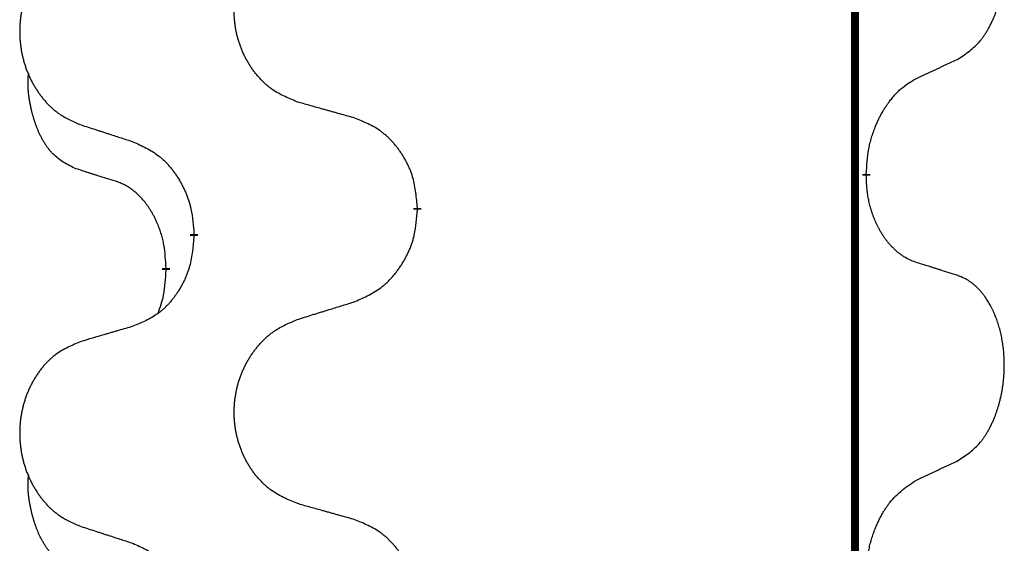
# Model space of a CAD drawing. Units: millimetres. Extents: x -431 to 931, y -110 to 473.
# Drawn here: x 159 to 167, y 246 to 250 of the extents above; entities that cross this region are included whole.
import ezdxf

# ---------------------------------------------------------------- set-up
doc = ezdxf.new("R2010")
doc.units = ezdxf.units.MM
doc.linetypes.add('SLD_Durchgehend', pattern=[0, 0, 0])

# ---------------------------------------------------------------- blocks, each defined once
blk = doc.blocks.new('HL50FU-0-80', base_point=(250.1288, 181.464))
at = {"color": 7, "linetype": 'SLD_Durchgehend', "const_width": 0.0625}
for points in [[(165.5157, 401.4304), (165.5157, 237.5304)], [(165.6058, 248.8354), (165.6058, 248.8204)], [(162.0566, 248.5664), (162.0566, 248.5514)], [(160.2897, 248.3444), (160.2897, 248.3594)], [(160.0696, 248.0904), (160.0696, 248.0754)]]:
    blk.add_lwpolyline(points, dxfattribs=at)
at = {"color": 7, "linetype": 'SLD_Durchgehend'}
for points, knots in [([(166.3297, 249.7433), (166.3618, 249.7642), (166.4259, 249.8058), (166.4883, 249.8648), (166.5228, 249.9082), (166.5379, 249.9292), (166.5521, 249.9509), (166.566, 249.9741), (166.5796, 249.9986), (166.5928, 250.0245), (166.6051, 250.0508), (166.6161, 250.0764), (166.626, 250.1014), (166.6348, 250.1255), (166.6431, 250.1499), (166.6509, 250.175), (166.6582, 250.2008), (166.665, 250.2273), (166.6711, 250.2541), (166.6766, 250.2815), (166.6816, 250.3095), (166.6859, 250.3383), (166.6895, 250.3671), (166.6924, 250.3963), (166.6946, 250.4257), (166.6961, 250.4555), (166.6968, 250.4853), (166.6968, 250.5137), (166.6961, 250.5408), (166.6949, 250.5665), (166.6932, 250.5922), (166.6908, 250.6177), (166.688, 250.6428), (166.6846, 250.6676), (166.6806, 250.6924), (166.6762, 250.7164), (166.6713, 250.7397), (166.6661, 250.7623), (166.6603, 250.7847), (166.6542, 250.8065), (166.6476, 250.8277), (166.6408, 250.8483), (166.6334, 250.8688), (166.6254, 250.8892), (166.6169, 250.9094), (166.6078, 250.9295), (166.5981, 250.9494), (166.5881, 250.9684), (166.5778, 250.9866), (166.5674, 251.004), (166.5564, 251.0211), (166.5436, 251.0396), (166.5287, 251.0595), (166.5116, 251.0804), (166.4934, 251.1004), (166.4749, 251.1187), (166.4562, 251.1352), (166.4375, 251.1499), (166.4179, 251.1635), (166.3936, 251.1779), (166.3641, 251.192), (166.3412, 251.2012), (166.3297, 251.2057)], [0, 0, 0, 0, 0.114626, 0.229253, 0.255136, 0.281028, 0.306957, 0.332884, 0.361934, 0.390985, 0.420018, 0.449052, 0.474762, 0.500472, 0.526183, 0.551894, 0.5793, 0.606707, 0.634112, 0.661518, 0.690573, 0.719628, 0.748686, 0.777743, 0.807529, 0.837316, 0.867099, 0.896882, 0.922639, 0.948395, 0.974152, 0.999908, 1.024987, 1.050066, 1.075144, 1.100222, 1.123355, 1.146488, 1.16962, 1.192753, 1.214494, 1.236235, 1.257976, 1.279718, 1.301816, 1.323914, 1.34601, 1.368106, 1.38839, 1.408673, 1.42896, 1.449249, 1.476285, 1.503323, 1.530378, 1.557432, 1.581269, 1.605108, 1.628896, 1.652672, 1.68974, 1.726808, 1.726808, 1.726808, 1.726808]), ([(161.1182, 249.4007), (161.0819, 249.4151), (161.0094, 249.4439), (160.9314, 249.4861), (160.8839, 249.5213), (160.8608, 249.5406), (160.8386, 249.561), (160.8172, 249.5826), (160.7966, 249.6054), (160.7769, 249.6294), (160.7582, 249.6541), (160.7406, 249.6796), (160.724, 249.7057), (160.7085, 249.7324), (160.694, 249.7597), (160.6805, 249.7876), (160.6681, 249.8161), (160.6568, 249.8453), (160.6466, 249.8748), (160.6377, 249.9047), (160.6299, 249.9348), (160.6233, 249.9651), (160.6179, 249.9957), (160.6136, 250.0265), (160.6105, 250.0575), (160.6085, 250.0886), (160.6077, 250.1198), (160.6081, 250.151), (160.6097, 250.1821), (160.6124, 250.213), (160.6162, 250.2439), (160.6212, 250.2744), (160.6273, 250.3047), (160.6344, 250.3347), (160.6428, 250.3643), (160.6522, 250.3937), (160.6627, 250.4226), (160.6744, 250.451), (160.6871, 250.479), (160.7008, 250.5064), (160.7155, 250.5331), (160.7311, 250.5592), (160.7477, 250.5846), (160.7653, 250.6094), (160.7838, 250.6337), (160.8033, 250.6572), (160.8238, 250.6799), (160.845, 250.7015), (160.867, 250.7219), (160.8897, 250.7412), (160.9133, 250.7593), (160.9572, 250.7894), (161.0254, 250.8252), (161.0872, 250.8505), (161.1182, 250.8631)], [0, 0, 0, 0, 0.117086, 0.234172, 0.26425, 0.294342, 0.324476, 0.354607, 0.385625, 0.416644, 0.447649, 0.478654, 0.509524, 0.540393, 0.571263, 0.602133, 0.633372, 0.664611, 0.695847, 0.727084, 0.758108, 0.789132, 0.820159, 0.851185, 0.8824, 0.913614, 0.944827, 0.97604, 1.007095, 1.038151, 1.069208, 1.100265, 1.131069, 1.161872, 1.192674, 1.223475, 1.254222, 1.284969, 1.315717, 1.346465, 1.376816, 1.407167, 1.437517, 1.467868, 1.498416, 1.528964, 1.559522, 1.59008, 1.619832, 1.649585, 1.679305, 1.709013, 1.809224, 1.909434, 1.909434, 1.909434, 1.909434]), ([(159.3974, 250.6851), (159.3628, 250.6707), (159.2937, 250.6417), (159.2196, 250.5994), (159.1746, 250.5644), (159.1526, 250.5451), (159.1315, 250.5248), (159.1112, 250.5031), (159.0916, 250.4803), (159.0729, 250.4563), (159.0551, 250.4316), (159.0384, 250.4061), (159.0226, 250.38), (159.0078, 250.3533), (158.9941, 250.326), (158.9813, 250.2981), (158.9695, 250.2696), (158.9587, 250.2404), (158.9491, 250.2109), (158.9406, 250.1811), (158.9332, 250.151), (158.9269, 250.1206), (158.9218, 250.0901), (158.9177, 250.0593), (158.9147, 250.0283), (158.9129, 249.9972), (158.9121, 249.9659), (158.9125, 249.9348), (158.9139, 249.9037), (158.9165, 249.8728), (158.9202, 249.842), (158.9249, 249.8114), (158.9307, 249.7811), (158.9375, 249.7512), (158.9454, 249.7215), (158.9544, 249.6922), (158.9644, 249.6633), (158.9754, 249.6348), (158.9875, 249.6068), (159.0006, 249.5794), (159.0145, 249.5527), (159.0294, 249.5267), (159.0451, 249.5013), (159.0618, 249.4764), (159.0794, 249.4522), (159.098, 249.4287), (159.1175, 249.406), (159.1377, 249.3844), (159.1586, 249.364), (159.1801, 249.3447), (159.2026, 249.3266), (159.2441, 249.2965), (159.309, 249.2607), (159.3679, 249.2354), (159.3974, 249.2227)], [0, 0, 0, 0, 0.112481, 0.224961, 0.254205, 0.283463, 0.312765, 0.342064, 0.372505, 0.402946, 0.433372, 0.463798, 0.494314, 0.52483, 0.555347, 0.585864, 0.616922, 0.647981, 0.679038, 0.710095, 0.741061, 0.772027, 0.802995, 0.833963, 0.865172, 0.896381, 0.927588, 0.958795, 0.989832, 1.020868, 1.051906, 1.082944, 1.113652, 1.144359, 1.175065, 1.20577, 1.236283, 1.266796, 1.29731, 1.327824, 1.357761, 1.387698, 1.417635, 1.447572, 1.477483, 1.507394, 1.537316, 1.567238, 1.596112, 1.624989, 1.653829, 1.682658, 1.778901, 1.875145, 1.875145, 1.875145, 1.875145]), ([(166.0066, 249.5921), (166.0294, 249.6027), (166.0749, 249.6239), (166.1242, 249.6469), (166.1547, 249.6611), (166.1664, 249.6666), (166.1781, 249.672), (166.1897, 249.6775), (166.2014, 249.683), (166.2131, 249.6884), (166.2247, 249.6939), (166.2481, 249.7049), (166.283, 249.7213), (166.3141, 249.736), (166.3297, 249.7433)], [0, 0, 0, 0, 0.075268, 0.1505361, 0.163415, 0.176294, 0.1891729, 0.2020518, 0.2149361, 0.2278204, 0.2407047, 0.253589, 0.3051493, 0.3567097, 0.3567097, 0.3567097, 0.3567097]), ([(159.3457, 248.88), (159.3129, 248.8968), (159.2472, 248.9304), (159.1838, 248.9829), (159.1495, 249.0221), (159.1354, 249.0402), (159.1221, 249.0588), (159.1091, 249.0788), (159.0964, 249.1001), (159.084, 249.1227), (159.0724, 249.1457), (159.062, 249.1684), (159.0525, 249.1907), (159.044, 249.2127), (159.036, 249.2349), (159.0283, 249.2578), (159.0211, 249.2815), (159.0142, 249.306), (159.0079, 249.3306), (159.002, 249.3558), (158.9965, 249.3818), (158.9914, 249.4084), (158.9871, 249.4352), (158.9835, 249.4622), (158.9807, 249.4895), (158.9789, 249.5171), (158.9781, 249.5447), (158.9785, 249.5736), (158.9804, 249.6035), (158.9823, 249.6243), (158.9832, 249.6346)], [0, 0, 0, 0, 0.1104767, 0.2209534, 0.2438284, 0.2667114, 0.2896326, 0.3125527, 0.3382849, 0.3640175, 0.389731, 0.4154442, 0.4390192, 0.4625939, 0.4861716, 0.5097495, 0.5351329, 0.5605162, 0.5859001, 0.6112844, 0.6383739, 0.665463, 0.6925584, 0.7196538, 0.7472958, 0.7749392, 0.8025614, 0.830178, 0.8614107, 0.8926434, 0.8926434, 0.8926434, 0.8926434]), ([(165.6058, 248.8354), (165.6078, 248.8683), (165.6118, 248.9343), (165.6203, 249.0077), (165.6296, 249.0552), (165.6347, 249.0778), (165.6405, 249.1001), (165.6467, 249.1219), (165.6533, 249.1431), (165.6604, 249.1638), (165.6679, 249.1843), (165.6751, 249.2028), (165.6818, 249.2193), (165.6881, 249.2339), (165.6945, 249.2484), (165.7011, 249.2625), (165.7078, 249.2763), (165.7146, 249.2898), (165.7216, 249.3031), (165.7288, 249.3162), (165.7362, 249.3291), (165.7437, 249.3417), (165.7515, 249.3542), (165.7594, 249.3663), (165.7673, 249.3782), (165.7753, 249.3896), (165.7835, 249.401), (165.7929, 249.4136), (165.8037, 249.4274), (165.8159, 249.4423), (165.8285, 249.4568), (165.8411, 249.4706), (165.8539, 249.4837), (165.8667, 249.4961), (165.8799, 249.5081), (165.9062, 249.5301), (165.948, 249.5591), (165.9871, 249.5811), (166.0066, 249.5921)], [0, 0, 0, 0, 0.0991282, 0.1982564, 0.2213364, 0.2444198, 0.2675097, 0.2905986, 0.3124155, 0.3342326, 0.3560477, 0.3778625, 0.3937396, 0.4096165, 0.4254924, 0.4413683, 0.4564266, 0.4714849, 0.4865433, 0.5016016, 0.5163074, 0.5310131, 0.5457186, 0.560424, 0.5744366, 0.5884492, 0.6024624, 0.6164759, 0.6356831, 0.6548906, 0.6741031, 0.6933153, 0.7111448, 0.728975, 0.7467928, 0.764607, 0.8318377, 0.8990683, 0.8990683, 0.8990683, 0.8990683]), ([(161.5494, 249.2802), (161.5293, 249.2858), (161.4891, 249.297), (161.4438, 249.3096), (161.4137, 249.318), (161.3986, 249.3222), (161.3835, 249.3264), (161.3684, 249.3306), (161.3534, 249.3348), (161.3383, 249.339), (161.3232, 249.3432), (161.2815, 249.3549), (161.2131, 249.374), (161.1498, 249.3918), (161.1182, 249.4007)], [0, 0, 0, 0, 0.0626283, 0.1252565, 0.140914, 0.1565714, 0.1722289, 0.1878864, 0.2035442, 0.219202, 0.2348598, 0.2505176, 0.3491531, 0.4477886, 0.4477886, 0.4477886, 0.4477886]), ([(162.0566, 248.5664), (162.0531, 248.6065), (162.0462, 248.6868), (162.0299, 248.7763), (162.0118, 248.8337), (162.0015, 248.8616), (161.99, 248.889), (161.9773, 248.9159), (161.9636, 248.9421), (161.9488, 248.9678), (161.9331, 248.9928), (161.9165, 249.0172), (161.8992, 249.0408), (161.881, 249.0638), (161.8619, 249.0859), (161.8422, 249.1071), (161.8217, 249.1272), (161.8006, 249.1461), (161.7786, 249.164), (161.7324, 249.1977), (161.6562, 249.2383), (161.585, 249.2662), (161.5494, 249.2802)], [0, 0, 0, 0, 0.1209346, 0.2418691, 0.2715902, 0.3013222, 0.3310797, 0.3608342, 0.3904011, 0.4199685, 0.4495293, 0.4790908, 0.5083301, 0.5375686, 0.5668172, 0.5960652, 0.6244344, 0.6528069, 0.6811435, 0.7094671, 0.8241186, 0.93877, 0.93877, 0.93877, 0.93877]), ([(159.3974, 249.2227), (159.4164, 249.2166), (159.4544, 249.2043), (159.4972, 249.1904), (159.5257, 249.1812), (159.5399, 249.1766), (159.5542, 249.1719), (159.5684, 249.1673), (159.5827, 249.1627), (159.5969, 249.1581), (159.6112, 249.1535), (159.651, 249.1406), (159.7165, 249.1193), (159.7772, 249.0996), (159.8075, 249.0898)], [0, 0, 0, 0, 0.0599168, 0.1198336, 0.1348129, 0.1497923, 0.1647716, 0.179751, 0.1947305, 0.2097099, 0.2246894, 0.2396689, 0.3353723, 0.4310757, 0.4310757, 0.4310757, 0.4310757]), ([(159.8075, 249.0898), (159.8428, 249.0739), (159.9133, 249.042), (159.9886, 248.9964), (160.034, 248.959), (160.0562, 248.9386), (160.0774, 248.917), (160.0978, 248.8942), (160.1174, 248.8701), (160.1363, 248.8449), (160.1541, 248.819), (160.1709, 248.7923), (160.1868, 248.765), (160.2018, 248.737), (160.2156, 248.7085), (160.2284, 248.6793), (160.24, 248.6495), (160.2504, 248.6191), (160.2593, 248.5883), (160.2722, 248.5352), (160.2829, 248.4587), (160.2875, 248.3925), (160.2897, 248.3594)], [0, 0, 0, 0, 0.1161018, 0.2322037, 0.2623496, 0.2925108, 0.3227169, 0.3529195, 0.3843764, 0.415834, 0.4472779, 0.4787225, 0.5104414, 0.5421594, 0.5738837, 0.6056077, 0.6377093, 0.6698134, 0.7018938, 0.7339652, 0.8335001, 0.9330351, 0.9330351, 0.9330351, 0.9330351]), ([(159.6688, 248.7778), (159.6457, 248.7849), (159.5995, 248.7991), (159.5495, 248.8146), (159.5188, 248.8242), (159.5072, 248.8279), (159.4957, 248.8315), (159.4842, 248.8352), (159.4726, 248.8389), (159.4611, 248.8426), (159.4495, 248.8463), (159.4265, 248.8537), (159.3919, 248.865), (159.3611, 248.875), (159.3457, 248.88)], [0, 0, 0, 0, 0.072467, 0.1449339, 0.1570396, 0.1691453, 0.181251, 0.1933566, 0.2054742, 0.2175917, 0.2297093, 0.2418268, 0.2903502, 0.3388736, 0.3388736, 0.3388736, 0.3388736]), ([(166.0066, 248.1329), (165.9911, 248.1389), (165.96, 248.1507), (165.9258, 248.1671), (165.9037, 248.1802), (165.8923, 248.1876), (165.8811, 248.1953), (165.87, 248.2036), (165.8589, 248.2123), (165.8478, 248.2216), (165.8369, 248.2313), (165.8241, 248.2432), (165.8095, 248.2578), (165.7934, 248.2752), (165.778, 248.2932), (165.7628, 248.3124), (165.7478, 248.333), (165.7331, 248.3548), (165.7194, 248.3772), (165.7072, 248.3988), (165.6964, 248.4195), (165.6869, 248.4391), (165.6779, 248.459), (165.6693, 248.4797), (165.661, 248.5012), (165.6531, 248.5235), (165.6458, 248.5461), (165.6394, 248.5678), (165.6338, 248.5888), (165.629, 248.6089), (165.6245, 248.6291), (165.6205, 248.6497), (165.617, 248.6707), (165.6139, 248.692), (165.6114, 248.7134), (165.6088, 248.7419), (165.6069, 248.7776), (165.6062, 248.8061), (165.6058, 248.8204)], [0, 0, 0, 0, 0.049883, 0.099766, 0.1133446, 0.1269258, 0.1405146, 0.1541029, 0.1685793, 0.1830557, 0.1975313, 0.2120076, 0.2356798, 0.2593535, 0.2830335, 0.3067132, 0.3330166, 0.3593211, 0.3856242, 0.4119266, 0.4337306, 0.455534, 0.4773354, 0.4991371, 0.5228108, 0.5464846, 0.5701588, 0.5938329, 0.6145253, 0.6352175, 0.6559101, 0.6766027, 0.698136, 0.7196696, 0.7411988, 0.7627266, 0.8055439, 0.8483613, 0.8483613, 0.8483613, 0.8483613]), ([(160.0696, 248.0904), (160.0679, 248.1211), (160.0644, 248.1825), (160.0568, 248.2508), (160.0482, 248.2951), (160.0435, 248.3161), (160.0382, 248.337), (160.0324, 248.3573), (160.0261, 248.377), (160.0196, 248.3962), (160.0125, 248.4152), (160.0042, 248.4359), (159.9946, 248.4583), (159.9834, 248.4822), (159.9713, 248.5058), (159.9589, 248.5281), (159.9462, 248.5493), (159.9332, 248.5693), (159.9196, 248.5889), (159.9039, 248.6097), (159.886, 248.6316), (159.8655, 248.6542), (159.8437, 248.6757), (159.8217, 248.6951), (159.7995, 248.7124), (159.7772, 248.7278), (159.7541, 248.7417), (159.7283, 248.7549), (159.6998, 248.7667), (159.6791, 248.7741), (159.6688, 248.7778)], [0, 0, 0, 0, 0.0921911, 0.1843821, 0.20591, 0.2274409, 0.2489766, 0.2705115, 0.2907895, 0.3110675, 0.3313472, 0.3516275, 0.3780441, 0.4044611, 0.4308749, 0.4572883, 0.4811357, 0.5049824, 0.5288358, 0.5526907, 0.5831984, 0.6137075, 0.6442319, 0.6747535, 0.7017613, 0.7287719, 0.7557302, 0.7826753, 0.8155538, 0.8484323, 0.8484323, 0.8484323, 0.8484323]), ([(161.5494, 247.821), (161.5864, 247.8369), (161.6604, 247.8686), (161.7396, 247.9141), (161.7875, 247.9517), (161.8109, 247.9721), (161.8332, 247.9937), (161.8547, 248.0165), (161.8753, 248.0406), (161.8951, 248.0657), (161.9139, 248.0917), (161.9316, 248.1184), (161.9483, 248.1457), (161.964, 248.1737), (161.9786, 248.2022), (161.9921, 248.2314), (162.0043, 248.2612), (162.0152, 248.2916), (162.0246, 248.3225), (162.0381, 248.3755), (162.0494, 248.452), (162.0542, 248.5182), (162.0566, 248.5514)], [0, 0, 0, 0, 0.1207225, 0.241445, 0.272411, 0.3033922, 0.334416, 0.3654362, 0.3974567, 0.4294779, 0.4614868, 0.4934965, 0.5255609, 0.5576245, 0.5896947, 0.6217645, 0.6540243, 0.6862868, 0.7185226, 0.7507482, 0.8503626, 0.9499769, 0.9499769, 0.9499769, 0.9499769]), ([(160.2897, 248.3444), (160.2864, 248.3043), (160.2798, 248.2241), (160.2643, 248.1347), (160.2471, 248.0772), (160.2374, 248.0493), (160.2264, 248.0218), (160.2144, 247.995), (160.2013, 247.9687), (160.1873, 247.9431), (160.1723, 247.918), (160.1566, 247.8937), (160.1401, 247.87), (160.1228, 247.8471), (160.1047, 247.8249), (160.0859, 247.8037), (160.0665, 247.7837), (160.0464, 247.7647), (160.0255, 247.7468), (159.9817, 247.7133), (159.9093, 247.6726), (159.8414, 247.6446), (159.8075, 247.6306)], [0, 0, 0, 0, 0.1207923, 0.2415845, 0.2711145, 0.3006544, 0.3302167, 0.3597763, 0.388964, 0.418152, 0.4473341, 0.4765167, 0.5051788, 0.5338402, 0.5625129, 0.591185, 0.618755, 0.6463281, 0.6738633, 0.7013854, 0.8115011, 0.9216168, 0.9216168, 0.9216168, 0.9216168]), ([(166.3297, 248.0307), (166.3066, 248.0383), (166.2606, 248.0533), (166.2106, 248.0694), (166.1798, 248.0792), (166.1683, 248.0829), (166.1567, 248.0865), (166.1452, 248.0902), (166.1337, 248.0938), (166.1221, 248.0974), (166.1106, 248.101), (166.0875, 248.1082), (166.0528, 248.1188), (166.022, 248.1282), (166.0066, 248.1329)], [0, 0, 0, 0, 0.0726997, 0.1453994, 0.1575073, 0.1696152, 0.1817231, 0.193831, 0.205927, 0.2180229, 0.2301189, 0.2422149, 0.2905443, 0.3388737, 0.3388737, 0.3388737, 0.3388737]), ([(160.006, 247.733), (160.0145, 247.7567), (160.0316, 247.8041), (160.0537, 247.8849), (160.0644, 247.9761), (160.0679, 248.0423), (160.0696, 248.0754)], [0, 0, 0, 0, 0.0756193, 0.1512387, 0.250723, 0.3502073, 0.3502073, 0.3502073, 0.3502073]), ([(166.3297, 246.5683), (166.3618, 246.5892), (166.4259, 246.6308), (166.4883, 246.6898), (166.5228, 246.7332), (166.5379, 246.7542), (166.5521, 246.7759), (166.566, 246.7991), (166.5796, 246.8236), (166.5928, 246.8495), (166.6051, 246.8758), (166.6161, 246.9014), (166.626, 246.9264), (166.6348, 246.9505), (166.6431, 246.9749), (166.6509, 247), (166.6582, 247.0258), (166.665, 247.0523), (166.6711, 247.0791), (166.6766, 247.1065), (166.6816, 247.1345), (166.6859, 247.1633), (166.6895, 247.1921), (166.6924, 247.2213), (166.6946, 247.2507), (166.6961, 247.2805), (166.6968, 247.3103), (166.6968, 247.3387), (166.6961, 247.3658), (166.6949, 247.3915), (166.6932, 247.4172), (166.6908, 247.4427), (166.688, 247.4678), (166.6846, 247.4926), (166.6806, 247.5174), (166.6762, 247.5414), (166.6713, 247.5647), (166.6661, 247.5873), (166.6603, 247.6097), (166.6542, 247.6315), (166.6476, 247.6527), (166.6408, 247.6733), (166.6334, 247.6938), (166.6254, 247.7142), (166.6169, 247.7344), (166.6078, 247.7545), (166.5981, 247.7744), (166.5881, 247.7934), (166.5778, 247.8116), (166.5674, 247.829), (166.5564, 247.8461), (166.5436, 247.8646), (166.5287, 247.8845), (166.5116, 247.9054), (166.4934, 247.9254), (166.4749, 247.9437), (166.4562, 247.9602), (166.4375, 247.9749), (166.4179, 247.9885), (166.3936, 248.0029), (166.3641, 248.017), (166.3412, 248.0262), (166.3297, 248.0307)], [0, 0, 0, 0, 0.114626, 0.229253, 0.255136, 0.281028, 0.306957, 0.332884, 0.361934, 0.390985, 0.420018, 0.449052, 0.474762, 0.500472, 0.526183, 0.551894, 0.5793, 0.606707, 0.634112, 0.661518, 0.690573, 0.719628, 0.748686, 0.777743, 0.807529, 0.837316, 0.867099, 0.896882, 0.922639, 0.948395, 0.974152, 0.999908, 1.024987, 1.050066, 1.075144, 1.100222, 1.123355, 1.146488, 1.16962, 1.192753, 1.214494, 1.236235, 1.257976, 1.279718, 1.301816, 1.323914, 1.34601, 1.368106, 1.38839, 1.408673, 1.42896, 1.449249, 1.476285, 1.503323, 1.530378, 1.557432, 1.581269, 1.605108, 1.628896, 1.652672, 1.68974, 1.726808, 1.726808, 1.726808, 1.726808]), ([(161.1182, 247.6881), (161.1381, 247.6942), (161.1781, 247.7065), (161.2231, 247.7204), (161.253, 247.7296), (161.268, 247.7342), (161.283, 247.7388), (161.298, 247.7435), (161.313, 247.7481), (161.328, 247.7527), (161.343, 247.7573), (161.3849, 247.7702), (161.4537, 247.7915), (161.5175, 247.8111), (161.5494, 247.821)], [0, 0, 0, 0, 0.062728, 0.1254559, 0.141138, 0.1568202, 0.1725023, 0.1881844, 0.2038666, 0.2195488, 0.235231, 0.2509132, 0.3511056, 0.4512981, 0.4512981, 0.4512981, 0.4512981]), ([(159.8075, 247.6306), (159.7884, 247.625), (159.7501, 247.6138), (159.7071, 247.6012), (159.6784, 247.5928), (159.6641, 247.5886), (159.6497, 247.5844), (159.6354, 247.5802), (159.6211, 247.576), (159.6067, 247.5718), (159.5924, 247.5675), (159.5527, 247.5559), (159.4877, 247.5367), (159.4275, 247.519), (159.3974, 247.5101)], [0, 0, 0, 0, 0.0597754, 0.1195507, 0.1344951, 0.1494396, 0.164384, 0.1793284, 0.1942733, 0.2092182, 0.2241631, 0.239108, 0.3332541, 0.4274002, 0.4274002, 0.4274002, 0.4274002]), ([(161.1182, 246.2257), (161.0819, 246.2401), (161.0094, 246.2689), (160.9314, 246.3111), (160.8839, 246.3463), (160.8608, 246.3656), (160.8386, 246.386), (160.8172, 246.4076), (160.7966, 246.4304), (160.7769, 246.4544), (160.7582, 246.4791), (160.7406, 246.5046), (160.724, 246.5307), (160.7085, 246.5574), (160.694, 246.5847), (160.6805, 246.6126), (160.6681, 246.6411), (160.6568, 246.6703), (160.6466, 246.6998), (160.6377, 246.7297), (160.6299, 246.7598), (160.6233, 246.7901), (160.6179, 246.8207), (160.6136, 246.8515), (160.6105, 246.8825), (160.6085, 246.9136), (160.6077, 246.9448), (160.6081, 246.976), (160.6097, 247.0071), (160.6124, 247.038), (160.6162, 247.0689), (160.6212, 247.0994), (160.6273, 247.1297), (160.6344, 247.1597), (160.6428, 247.1893), (160.6522, 247.2187), (160.6627, 247.2476), (160.6744, 247.276), (160.6871, 247.304), (160.7008, 247.3314), (160.7155, 247.3581), (160.7311, 247.3842), (160.7477, 247.4096), (160.7653, 247.4344), (160.7838, 247.4587), (160.8033, 247.4822), (160.8238, 247.5049), (160.845, 247.5265), (160.867, 247.5469), (160.8897, 247.5662), (160.9133, 247.5843), (160.9572, 247.6144), (161.0254, 247.6502), (161.0872, 247.6755), (161.1182, 247.6881)], [0, 0, 0, 0, 0.117086, 0.234172, 0.26425, 0.294342, 0.324476, 0.354607, 0.385625, 0.416644, 0.447649, 0.478654, 0.509524, 0.540393, 0.571263, 0.602133, 0.633372, 0.664611, 0.695847, 0.727084, 0.758108, 0.789132, 0.820159, 0.851185, 0.8824, 0.913614, 0.944827, 0.97604, 1.007095, 1.038151, 1.069208, 1.100265, 1.131069, 1.161872, 1.192674, 1.223475, 1.254222, 1.284969, 1.315717, 1.346465, 1.376816, 1.407167, 1.437517, 1.467868, 1.498416, 1.528964, 1.559522, 1.59008, 1.619832, 1.649585, 1.679305, 1.709013, 1.809224, 1.909434, 1.909434, 1.909434, 1.909434]), ([(159.3974, 247.5101), (159.3628, 247.4957), (159.2937, 247.4667), (159.2196, 247.4244), (159.1746, 247.3894), (159.1526, 247.3701), (159.1315, 247.3498), (159.1112, 247.3281), (159.0916, 247.3053), (159.0729, 247.2813), (159.0551, 247.2566), (159.0384, 247.2311), (159.0226, 247.205), (159.0078, 247.1783), (158.9941, 247.151), (158.9813, 247.1231), (158.9695, 247.0946), (158.9587, 247.0654), (158.9491, 247.0359), (158.9406, 247.0061), (158.9332, 246.976), (158.9269, 246.9456), (158.9218, 246.9151), (158.9177, 246.8843), (158.9147, 246.8533), (158.9129, 246.8222), (158.9121, 246.7909), (158.9125, 246.7598), (158.9139, 246.7287), (158.9165, 246.6978), (158.9202, 246.667), (158.9249, 246.6364), (158.9307, 246.6061), (158.9375, 246.5762), (158.9454, 246.5465), (158.9544, 246.5172), (158.9644, 246.4883), (158.9754, 246.4598), (158.9875, 246.4318), (159.0006, 246.4044), (159.0145, 246.3777), (159.0294, 246.3517), (159.0451, 246.3263), (159.0618, 246.3014), (159.0794, 246.2772), (159.098, 246.2537), (159.1175, 246.231), (159.1377, 246.2094), (159.1586, 246.189), (159.1801, 246.1697), (159.2026, 246.1516), (159.2441, 246.1215), (159.309, 246.0857), (159.3679, 246.0604), (159.3974, 246.0477)], [0, 0, 0, 0, 0.112481, 0.224961, 0.254205, 0.283463, 0.312765, 0.342064, 0.372505, 0.402946, 0.433372, 0.463798, 0.494314, 0.52483, 0.555347, 0.585864, 0.616922, 0.647981, 0.679038, 0.710095, 0.741061, 0.772027, 0.802995, 0.833963, 0.865172, 0.896381, 0.927588, 0.958795, 0.989832, 1.020868, 1.051906, 1.082944, 1.113652, 1.144359, 1.175065, 1.20577, 1.236283, 1.266796, 1.29731, 1.327824, 1.357761, 1.387698, 1.417635, 1.447572, 1.477483, 1.507394, 1.537316, 1.567238, 1.596112, 1.624989, 1.653829, 1.682658, 1.778901, 1.875145, 1.875145, 1.875145, 1.875145]), ([(166.0066, 246.4171), (166.0294, 246.4277), (166.0749, 246.4489), (166.1242, 246.4719), (166.1547, 246.4861), (166.1664, 246.4916), (166.1781, 246.497), (166.1897, 246.5025), (166.2014, 246.508), (166.2131, 246.5134), (166.2247, 246.5189), (166.2481, 246.5299), (166.283, 246.5463), (166.3141, 246.561), (166.3297, 246.5683)], [0, 0, 0, 0, 0.075268, 0.1505361, 0.163415, 0.176294, 0.1891729, 0.2020518, 0.2149361, 0.2278204, 0.2407047, 0.253589, 0.3051493, 0.3567097, 0.3567097, 0.3567097, 0.3567097]), ([(159.3457, 245.705), (159.3129, 245.7218), (159.2472, 245.7554), (159.1838, 245.8079), (159.1495, 245.8471), (159.1354, 245.8652), (159.1221, 245.8838), (159.1091, 245.9038), (159.0964, 245.9251), (159.084, 245.9477), (159.0724, 245.9707), (159.062, 245.9934), (159.0525, 246.0157), (159.044, 246.0377), (159.036, 246.0599), (159.0283, 246.0828), (159.0211, 246.1065), (159.0142, 246.131), (159.0079, 246.1556), (159.002, 246.1808), (158.9965, 246.2068), (158.9914, 246.2334), (158.9871, 246.2602), (158.9835, 246.2872), (158.9807, 246.3145), (158.9789, 246.3421), (158.9781, 246.3697), (158.9785, 246.3986), (158.9804, 246.4285), (158.9823, 246.4493), (158.9832, 246.4596)], [0, 0, 0, 0, 0.1104767, 0.2209534, 0.2438284, 0.2667114, 0.2896326, 0.3125527, 0.3382849, 0.3640175, 0.389731, 0.4154442, 0.4390192, 0.4625939, 0.4861716, 0.5097495, 0.5351329, 0.5605162, 0.5859001, 0.6112844, 0.6383739, 0.665463, 0.6925584, 0.7196538, 0.7472958, 0.7749392, 0.8025614, 0.830178, 0.8614107, 0.8926434, 0.8926434, 0.8926434, 0.8926434]), ([(165.6058, 245.6604), (165.6078, 245.6933), (165.6118, 245.7593), (165.6203, 245.8327), (165.6296, 245.8802), (165.6347, 245.9027), (165.6404, 245.925), (165.6467, 245.9468), (165.6533, 245.968), (165.6604, 245.9887), (165.6678, 246.0093), (165.6769, 246.0326), (165.6878, 246.0587), (165.7008, 246.0875), (165.7148, 246.1158), (165.7291, 246.1426), (165.7438, 246.1679), (165.7588, 246.1917), (165.7748, 246.2149), (165.8144, 246.2672), (165.8888, 246.3402), (165.9673, 246.3915), (166.0066, 246.4171)], [0, 0, 0, 0, 0.0991279, 0.1982558, 0.2212992, 0.2443459, 0.2673984, 0.2904499, 0.3123028, 0.3341557, 0.3560082, 0.3778615, 0.4093786, 0.4408961, 0.4724293, 0.503962, 0.5321252, 0.5602895, 0.5884188, 0.6165402, 0.7571053, 0.8976704, 0.8976704, 0.8976704, 0.8976704]), ([(161.5494, 246.1052), (161.5293, 246.1108), (161.4891, 246.122), (161.4438, 246.1346), (161.4137, 246.143), (161.3986, 246.1472), (161.3835, 246.1514), (161.3684, 246.1556), (161.3534, 246.1598), (161.3383, 246.164), (161.3232, 246.1682), (161.2815, 246.1799), (161.2131, 246.199), (161.1498, 246.2168), (161.1182, 246.2257)], [0, 0, 0, 0, 0.0626283, 0.1252565, 0.140914, 0.1565714, 0.1722289, 0.1878864, 0.2035442, 0.219202, 0.2348598, 0.2505176, 0.3491531, 0.4477886, 0.4477886, 0.4477886, 0.4477886]), ([(162.0566, 245.3914), (162.0531, 245.4315), (162.0462, 245.5118), (162.0299, 245.6013), (162.0118, 245.6587), (162.0015, 245.6866), (161.99, 245.714), (161.9773, 245.7409), (161.9636, 245.7671), (161.9488, 245.7928), (161.9331, 245.8178), (161.9165, 245.8422), (161.8992, 245.8658), (161.881, 245.8888), (161.8619, 245.9109), (161.8422, 245.9321), (161.8217, 245.9522), (161.8006, 245.9711), (161.7786, 245.989), (161.7324, 246.0227), (161.6562, 246.0633), (161.585, 246.0912), (161.5494, 246.1052)], [0, 0, 0, 0, 0.1209346, 0.2418691, 0.2715902, 0.3013222, 0.3310797, 0.3608342, 0.3904011, 0.4199685, 0.4495293, 0.4790908, 0.5083301, 0.5375686, 0.5668172, 0.5960652, 0.6244344, 0.6528069, 0.6811435, 0.7094671, 0.8241186, 0.93877, 0.93877, 0.93877, 0.93877]), ([(159.3974, 246.0477), (159.4164, 246.0416), (159.4544, 246.0293), (159.4972, 246.0154), (159.5257, 246.0062), (159.5399, 246.0016), (159.5542, 245.9969), (159.5684, 245.9923), (159.5827, 245.9877), (159.5969, 245.9831), (159.6112, 245.9785), (159.651, 245.9656), (159.7165, 245.9443), (159.7772, 245.9246), (159.8075, 245.9148)], [0, 0, 0, 0, 0.0599168, 0.1198336, 0.1348129, 0.1497923, 0.1647716, 0.179751, 0.1947305, 0.2097099, 0.2246894, 0.2396689, 0.3353723, 0.4310757, 0.4310757, 0.4310757, 0.4310757]), ([(159.8075, 245.9148), (159.8428, 245.8989), (159.9133, 245.867), (159.9886, 245.8214), (160.034, 245.784), (160.0562, 245.7636), (160.0774, 245.742), (160.0978, 245.7192), (160.1174, 245.6951), (160.1363, 245.6699), (160.1541, 245.644), (160.1709, 245.6173), (160.1868, 245.59), (160.2018, 245.562), (160.2156, 245.5335), (160.2284, 245.5043), (160.24, 245.4745), (160.2504, 245.4441), (160.2593, 245.4133), (160.2722, 245.3602), (160.2829, 245.2837), (160.2875, 245.2175), (160.2897, 245.1844)], [0, 0, 0, 0, 0.1161018, 0.2322037, 0.2623496, 0.2925108, 0.3227169, 0.3529195, 0.3843764, 0.415834, 0.4472779, 0.4787225, 0.5104414, 0.5421594, 0.5738837, 0.6056077, 0.6377093, 0.6698134, 0.7018938, 0.7339652, 0.8335001, 0.9330351, 0.9330351, 0.9330351, 0.9330351])]:
    blk.add_open_spline(points, degree=3, knots=knots, dxfattribs=at)

msp = doc.modelspace()

# ---------------------------------------------------------------- block references
msp.add_blockref('HL50FU-0-80', (250.1288, 181.464))

doc.saveas('drawing.dxf')
